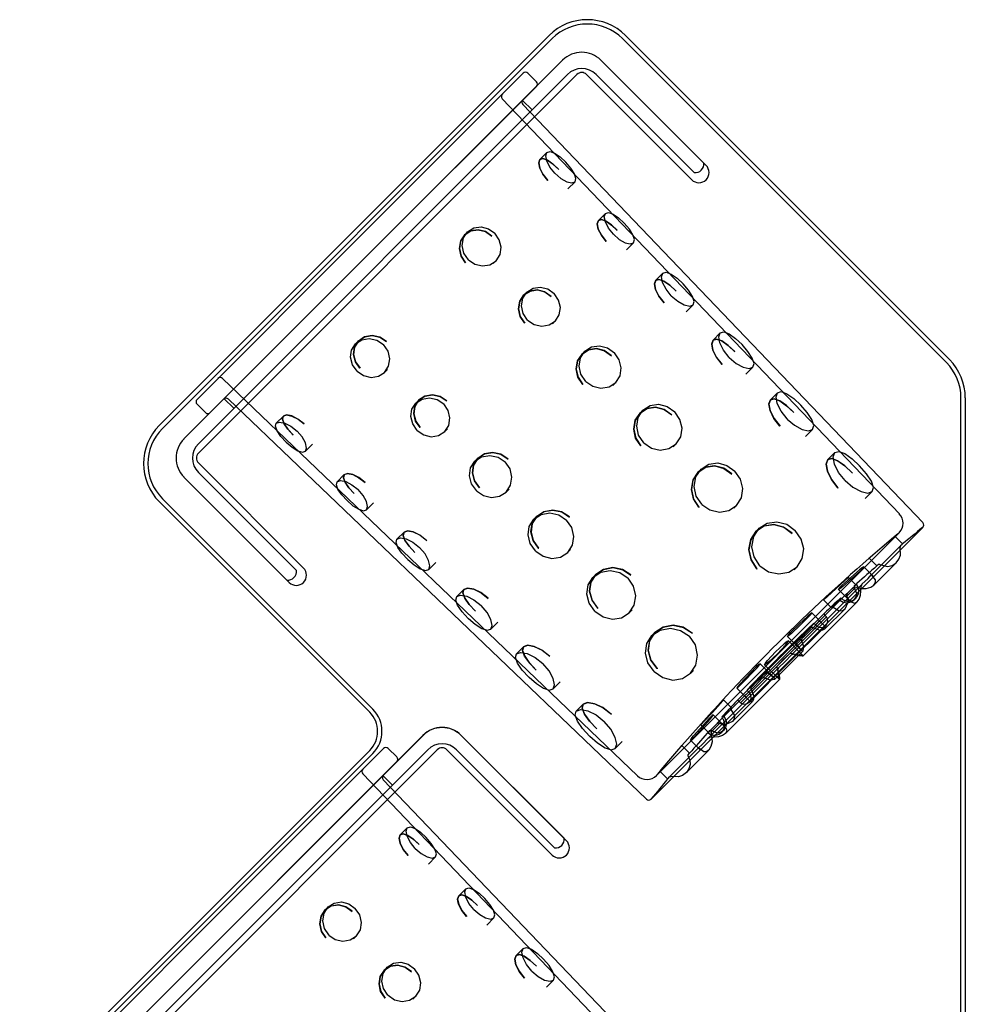
# Model space of a CAD drawing. Extents: x -10.2 to 0, y 0 to 21.1.
# Drawn here: x -8.7 to 0, y 12 to 21.1 of the extents above; entities that cross this region are included whole.
import ezdxf

# ---------------------------------------------------------------- set-up
doc = ezdxf.new("R2010")
doc.units = 0
doc.header["$LTSCALE"] = 10
doc.header["$MEASUREMENT"] = 0
doc.layers.add('250', color=2, linetype='CONTINUOUS')

msp = doc.modelspace()

# ---------------------------------------------------------------- linework, layer by layer
at = {"layer": '250'}
for p, q in [((-7.4502, 17.362), (-3.8482, 20.964)), ((-3.8197, 20.9357), (-7.4217, 17.3337)), ((-0.1747, 17.9408), (-3.1694, 20.9354)), ((-3.1411, 20.964), (-0.1464, 17.9693)), ((-7.2225, 17.2361), (-3.7223, 20.7363)), ((-3.3688, 20.7363), (-2.4177, 19.7852)), ((-3.6781, 20.6037), (-7.0899, 17.1919)), ((-7.0899, 17.1035), (-3.5898, 20.6037)), ((-4.0876, 20.6157), (-5.5948, 19.1085)), ((-3.9652, 20.5372), (-4.0437, 20.6157)), ((-3.5014, 20.6037), (-2.5291, 19.6314)), ((-2.5061, 19.6968), (-3.413, 20.6037)), ((-3.9652, 20.4934), (-5.4724, 18.9862)), ((-0.6099, 16.544), (-4.2799, 20.3805)), ((-4.0052, 20.2766), (-4.0936, 20.365)), ((-0.3932, 16.4621), (-4.0896, 20.3261)), ((-3.8676, 19.8832), (-3.9329, 19.8179)), ((-2.3965, 19.764), (-2.4177, 19.7852)), ((-3.7945, 19.6912), (-3.7942, 19.6909)), ((-3.8598, 19.6252), (-3.8595, 19.6249)), ((-3.6078, 19.6126), (-3.6732, 19.5473)), ((-3.3266, 19.3197), (-3.392, 19.2543)), ((-4.6004, 19.1504), (-4.6274, 19.1234)), ((-3.2536, 19.1275), (-3.2533, 19.1272)), ((-5.5948, 19.1085), (-7.102, 17.6013)), ((-3.319, 19.0615), (-3.3187, 19.0612)), ((-3.0669, 19.0491), (-3.1322, 18.9837)), ((-5.4724, 18.9862), (-6.9796, 17.479)), ((-4.6208, 18.8642), (-4.6205, 18.8639)), ((-4.5939, 18.8917), (-4.5936, 18.8914)), ((-4.3375, 18.883), (-4.3645, 18.8559)), ((-2.7964, 18.7673), (-2.8618, 18.7019)), ((-4.0528, 18.5935), (-4.0799, 18.5664)), ((-2.7834, 18.4925), (-2.783, 18.4922)), ((-2.718, 18.5587), (-2.7176, 18.5583)), ((-2.5152, 18.4743), (-2.5806, 18.409)), ((-4.0733, 18.3073), (-4.073, 18.3069)), ((-4.0464, 18.3348), (-4.0461, 18.3345)), ((-3.7899, 18.3261), (-3.817, 18.299)), ((-2.2666, 18.2153), (-2.3319, 18.1499)), ((-5.6367, 18.1141), (-5.6096, 18.1412)), ((-3.5161, 18.0476), (-3.5432, 18.0205)), ((-2.1826, 17.9895), (-2.1822, 17.9891)), ((-5.623, 17.8626), (-5.6227, 17.8623)), ((-5.5955, 17.8895), (-5.5952, 17.8892)), ((-5.3693, 17.8512), (-5.3422, 17.8782)), ((-2.248, 17.9232), (-2.2476, 17.9228)), ((-1.9632, 17.8992), (-2.0286, 17.8338)), ((-3.0302, 14.1237), (-6.8667, 17.7937)), ((-3.5094, 17.7672), (-3.509, 17.7669)), ((-3.2315, 17.7581), (-3.2585, 17.731)), ((-3.5363, 17.7396), (-3.5359, 17.7393)), ((-1.7364, 17.6629), (-1.8017, 17.5975)), ((-6.7629, 17.5189), (-6.8513, 17.6073)), ((-2.9483, 13.9069), (-6.8124, 17.6033)), ((-5.0798, 17.5665), (-5.0527, 17.5936)), ((-0.0402, 0.6323), (-0.0402, 17.6156)), ((0, 17.6158), (0, 0.6325)), ((-7.0235, 17.479), (-7.102, 17.5575)), ((-2.9798, 17.5021), (-3.0068, 17.475)), ((-6.3695, 17.3813), (-6.3042, 17.4466)), ((-1.6472, 17.4204), (-1.6468, 17.4199)), ((-5.066, 17.3151), (-5.0657, 17.3148)), ((-5.0385, 17.342), (-5.0382, 17.3417)), ((-4.8123, 17.3036), (-4.7853, 17.3307)), ((-1.7126, 17.354), (-1.7122, 17.3535)), ((-1.4116, 17.3244), (-1.4769, 17.2591)), ((-6.2789, 17.2067), (-6.2786, 17.2064)), ((-6.2129, 17.2721), (-6.2126, 17.2718)), ((-2.9728, 17.1993), (-2.9724, 17.1989)), ((-6.0989, 17.1216), (-6.0336, 17.1869)), ((-2.9996, 17.1716), (-2.9992, 17.1712)), ((-2.6727, 17.1897), (-2.6997, 17.1627)), ((-1.2062, 17.1105), (-1.2715, 17.0451)), ((-4.5339, 17.0298), (-4.5068, 17.0569)), ((-6.1177, 16.0428), (-7.0899, 17.0151)), ((-7.0899, 16.9267), (-6.1831, 16.0199)), ((-2.4431, 16.9562), (-2.4701, 16.9291)), ((-6.2715, 15.9315), (-7.2225, 16.8825)), ((-5.8059, 16.8404), (-5.7406, 16.9057)), ((-1.1119, 16.8512), (-1.1114, 16.8506)), ((-4.5188, 16.7579), (-4.5184, 16.7575)), ((-4.4912, 16.7847), (-4.4908, 16.7844)), ((-4.2444, 16.7452), (-4.2173, 16.7722)), ((-1.1774, 16.7846), (-1.1768, 16.784)), ((-0.8599, 16.7497), (-0.9252, 16.6843)), ((-5.5057, 14.7103), (-7.4502, 16.6548)), ((-7.4219, 16.6834), (-5.4774, 14.7388)), ((-5.7153, 16.6658), (-5.715, 16.6655)), ((-5.6493, 16.7312), (-5.649, 16.7309)), ((-5.5353, 16.5806), (-5.47, 16.646)), ((-2.4627, 16.6039), (-2.4622, 16.6034)), ((-2.4359, 16.6317), (-2.4354, 16.6312)), ((-2.1143, 16.6217), (-2.1413, 16.5947)), ((-3.9884, 16.4935), (-3.9613, 16.5206)), ((-2.905, 13.9074), (-0.3937, 16.4187)), ((-1.9064, 16.4103), (-1.9334, 16.3832)), ((-5.2536, 16.3102), (-5.1882, 16.3755)), ((-2.8554, 14.1256), (-0.6119, 16.3692)), ((-0.6504, 16.3363), (-0.5794, 16.2654)), ((-3.9717, 16.2004), (-3.9713, 16.2)), ((-3.944, 16.2272), (-3.9436, 16.2268)), ((-3.676, 16.1864), (-3.6489, 16.2135)), ((-0.6001, 16.2477), (-0.8686, 15.9791)), ((-0.5994, 16.2483), (-0.603, 16.2365)), ((-5.1548, 16.1218), (-5.1545, 16.1215)), ((-5.0887, 16.1872), (-5.0883, 16.1869)), ((-0.8886, 16.1333), (-0.8177, 16.0624)), ((-4.9606, 16.029), (-4.8952, 16.0943)), ((-1.9258, 16.0361), (-1.9253, 16.0356)), ((-1.8991, 16.064), (-1.8985, 16.0635)), ((-1.5558, 16.0537), (-1.5829, 16.0267)), ((-0.9388, 16.0531), (-0.852, 15.9663)), ((-0.8432, 15.8868), (-0.6366, 16.0934)), ((-0.8014, 16.0762), (-0.8177, 16.0624)), ((-0.7905, 16.0767), (-0.8015, 16.0762)), ((-6.2715, 15.9315), (-6.2502, 15.9103)), ((-3.4425, 15.9568), (-3.4154, 15.9839)), ((-1.0814, 15.959), (-1.0106, 15.8882)), ((-0.8975, 15.9472), (-0.9554, 15.8924)), ((-0.8975, 15.9472), (-0.8689, 15.9789)), ((-0.8688, 15.9789), (-0.8629, 15.9765)), ((-4.7015, 15.7803), (-4.6362, 15.8456)), ((-0.9566, 15.8912), (-1.6048, 15.2429)), ((-1.1718, 15.8449), (-1.0694, 15.7425)), ((-1.0201, 15.8576), (-1.0712, 15.8089)), ((-1.0027, 15.8995), (-1.027, 15.8752)), ((-1.0267, 15.8755), (-1.0261, 15.8641)), ((-1.0046, 15.8627), (-1.0201, 15.8576)), ((-0.9554, 15.8924), (-0.9639, 15.8755)), ((-1.0939, 15.8083), (-1.351, 15.5513)), ((-1.3123, 15.7486), (-1.2415, 15.6779)), ((-1.1732, 15.7438), (-1.2092, 15.7102)), ((-1.1588, 15.7448), (-1.1732, 15.7438)), ((-1.0986, 15.779), (-1.0712, 15.8089)), ((-1.0956, 15.7716), (-1.0986, 15.779)), ((-1.0934, 15.8088), (-1.0972, 15.793)), ((-1.027, 15.75), (-1.0128, 15.7642)), ((-1.027, 15.75), (-1.027, 15.7499)), ((-3.3966, 15.6701), (-3.3961, 15.6696)), ((-3.108, 15.628), (-3.081, 15.655)), ((-1.4979, 15.2321), (-0.9991, 15.7309)), ((-1.2971, 15.4799), (-1.1111, 15.6659)), ((-1.2223, 15.6813), (-1.2323, 15.6847)), ((-4.5943, 15.5778), (-4.5939, 15.5774)), ((-4.528, 15.6432), (-4.5276, 15.6428)), ((-3.4244, 15.6432), (-3.4239, 15.6428)), ((-1.3023, 15.6257), (-2.1119, 14.816)), ((-1.2839, 15.5931), (-1.6816, 15.1953)), ((-1.4193, 15.6272), (-1.3071, 15.515)), ((-1.2839, 15.5931), (-1.3023, 15.6115)), ((-4.3855, 15.4769), (-4.3201, 15.5423)), ((-1.2887, 15.5095), (-1.6422, 15.1559)), ((-1.4236, 15.4934), (-1.4661, 15.4533)), ((-1.4094, 15.4942), (-1.4236, 15.4934)), ((-1.3722, 15.5047), (-1.3937, 15.5261)), ((-1.3511, 15.5511), (-1.3429, 15.5473)), ((-1.2971, 15.4799), (-1.2971, 15.4799)), ((-2.8966, 15.4201), (-2.8695, 15.4472)), ((-1.5125, 15.3897), (-1.876, 15.0262)), ((-1.6441, 15.4108), (-1.514, 15.2807)), ((-1.512, 15.3902), (-1.5145, 15.3757)), ((-4.1491, 15.2501), (-4.0838, 15.3155)), ((-1.635, 15.3693), (-1.4979, 15.2323)), ((-1.5626, 15.341), (-1.5664, 15.3506)), ((-1.7632, 15.0138), (-1.5001, 15.2769)), ((-1.7375, 15.1402), (-1.6832, 15.1969)), ((-1.6264, 15.2512), (-1.6832, 15.1969)), ((-1.6655, 15.1792), (-1.6058, 15.2419)), ((-1.6124, 15.2549), (-1.6264, 15.2513)), ((-1.6058, 15.2419), (-1.5914, 15.248)), ((-2.8491, 15.1129), (-2.8485, 15.1124)), ((-1.7292, 15.1186), (-2.3775, 14.4703)), ((-1.6816, 15.1953), (-2.0794, 14.7976)), ((-1.6422, 15.1559), (-1.9958, 14.8024)), ((-1.8971, 15.1579), (-1.767, 15.0278)), ((-1.8556, 15.1487), (-1.7186, 15.0117)), ((-1.7412, 15.1261), (-1.7375, 15.1401)), ((-1.7282, 15.1195), (-1.7343, 15.1052)), ((-1.6655, 15.1792), (-1.7282, 15.1196)), ((-4.0336, 15.034), (-4.0331, 15.0336)), ((-2.877, 15.0862), (-2.8764, 15.0856)), ((-2.54, 15.0695), (-2.513, 15.0966)), ((-1.862, 15.0282), (-1.8765, 15.0257)), ((-1.8616, 15.0578), (-1.8369, 15.0801)), ((-1.8369, 15.0801), (-1.8273, 15.0763)), ((-3.8107, 14.9253), (-3.7454, 14.9906)), ((-2.2172, 14.5128), (-1.7184, 15.0116)), ((-2.1134, 14.933), (-2.0013, 14.8209)), ((-1.9805, 14.9231), (-1.9797, 14.9373)), ((-2.0375, 14.8647), (-2.2946, 14.6077)), ((-2.0374, 14.8648), (-2.0336, 14.8566)), ((-1.991, 14.886), (-2.0124, 14.9074)), ((-3.5968, 14.7199), (-3.5314, 14.7853)), ((-2.2349, 14.826), (-2.1642, 14.7552)), ((-2.1642, 14.7552), (-2.171, 14.7461)), ((-2.1676, 14.736), (-2.171, 14.7461)), ((-2.1522, 14.6248), (-1.9662, 14.8108)), ((-2.0794, 14.7976), (-2.0978, 14.816)), ((-1.9661, 14.8108), (-1.9662, 14.8108)), ((-2.3312, 14.6855), (-2.2288, 14.5831)), ((-2.2311, 14.6725), (-2.2301, 14.6869)), ((-2.1965, 14.7229), (-2.2301, 14.6869)), ((-2.4453, 14.5951), (-2.3744, 14.5243)), ((-2.3439, 14.5338), (-2.2952, 14.5849)), ((-2.2653, 14.6123), (-2.2952, 14.5849)), ((-2.2951, 14.6071), (-2.2793, 14.6109)), ((-2.2579, 14.6093), (-2.2653, 14.6124)), ((-5.0135, 14.4954), (-8.5137, 10.9952)), ((-8.513, 10.9959), (-5.0128, 14.4961)), ((-3.6877, 13.5231), (-4.66, 14.4954)), ((-4.6593, 14.4961), (-3.7082, 13.545)), ((-3.4728, 14.4904), (-3.4722, 14.4898)), ((-2.4335, 14.4112), (-2.3786, 14.4691)), ((-2.3615, 14.5408), (-2.3858, 14.5164)), ((-2.3787, 14.4691), (-2.3618, 14.4776)), ((-2.3618, 14.5405), (-2.3504, 14.5398)), ((-2.349, 14.5183), (-2.3439, 14.5338)), ((-2.2504, 14.5265), (-2.2363, 14.5407)), ((-2.2362, 14.5408), (-2.2363, 14.5407)), ((-3.236, 14.3736), (-3.1706, 14.4389)), ((-2.4654, 14.3824), (-2.734, 14.1138)), ((-2.6196, 14.4023), (-2.5487, 14.3314)), ((-2.5394, 14.4525), (-2.4526, 14.3657)), ((-2.4652, 14.3826), (-2.4628, 14.3766)), ((-2.4335, 14.4112), (-2.4651, 14.3826)), ((-8.7414, 11.121), (-5.5057, 14.3567)), ((-5.4771, 14.3285), (-8.7129, 11.0927)), ((-8.3811, 10.8626), (-4.881, 14.3628)), ((-4.9686, 14.3635), (-8.3804, 10.9517)), ((-5.378, 14.3755), (-6.8852, 12.8683)), ((-5.2557, 14.297), (-5.3342, 14.3755)), ((-4.7926, 14.3628), (-3.8203, 13.3905)), ((-3.7966, 13.4566), (-4.7035, 14.3635)), ((-2.5797, 14.1503), (-2.3731, 14.357)), ((-2.563, 14.3042), (-2.5625, 14.3152)), ((-2.5625, 14.3152), (-2.5487, 14.3314)), ((-5.2557, 14.2532), (-6.7629, 12.746)), ((-1.9004, 10.3038), (-5.5704, 14.1403)), ((-5.2957, 14.0365), (-5.3841, 14.1248)), ((-2.8226, 14.1641), (-2.7516, 14.0931)), ((-2.7346, 14.1131), (-2.7227, 14.1167)), ((-1.6837, 10.2219), (-5.3801, 14.0859)), ((-5.158, 13.643), (-5.2234, 13.5777)), ((-5.1503, 13.385), (-5.15, 13.3847)), ((-5.0849, 13.451), (-5.0847, 13.4507)), ((-4.8983, 13.3724), (-4.9637, 13.3071)), ((-4.6171, 13.0795), (-4.6825, 13.0141)), ((-6.8852, 12.8683), (-8.3924, 11.3611)), ((-5.8908, 12.9102), (-5.9179, 12.8832)), ((-4.5441, 12.8873), (-4.5438, 12.887)), ((-6.7629, 12.746), (-8.2701, 11.2388)), ((-4.6094, 12.8213), (-4.6091, 12.821)), ((-4.3574, 12.8089), (-4.4227, 12.7435)), ((-5.8844, 12.6515), (-5.8841, 12.6512)), ((-5.9113, 12.624), (-5.911, 12.6237)), ((-5.6279, 12.6428), (-5.655, 12.6157)), ((-4.0869, 12.5271), (-4.1523, 12.4617)), ((-5.3433, 12.3533), (-5.3703, 12.3262)), ((-4.0084, 12.3185), (-4.0081, 12.3181)), ((-4.0738, 12.2523), (-4.0735, 12.252)), ((-3.8057, 12.2341), (-3.8711, 12.1688)), ((-5.3637, 12.0671), (-5.3634, 12.0667)), ((-5.3368, 12.0946), (-5.3365, 12.0943)), ((-5.0804, 12.0859), (-5.1074, 12.0588))]:
    msp.add_line(p, q, dxfattribs=at)
at = {"layer": '250', "extrusion": (0, 0, -1), "flags": 128}
for points in [[(3.7945, 19.6912), (3.8394, 19.7477), (3.8684, 19.8047), (3.878, 19.8526), (3.8676, 19.8832), (3.8391, 19.8915), (3.7966, 19.8765), (3.7457, 19.8415), (3.693, 19.7926)], [(3.8601, 19.6255), (3.9051, 19.6821), (3.9339, 19.7392), (3.9434, 19.7872), (3.9329, 19.8179), (3.9045, 19.8261), (3.8622, 19.8109), (3.8113, 19.7758), (3.7587, 19.727)], [(3.2536, 19.1275), (3.2985, 19.1841), (3.3275, 19.2411), (3.3371, 19.289), (3.3266, 19.3197), (3.2982, 19.3279), (3.2557, 19.3129), (3.2048, 19.2778), (3.1521, 19.229)], [(3.3193, 19.0619), (3.3642, 19.1185), (3.393, 19.1756), (3.4024, 19.2236), (3.392, 19.2543), (3.3636, 19.2625), (3.3212, 19.2473), (3.2704, 19.2122), (3.2178, 19.1633)], [(4.6211, 18.8645), (4.6617, 18.9254), (4.6769, 18.9962), (4.6647, 19.0659), (4.6274, 19.1234), (4.5709, 19.1597), (4.5036, 19.1695), (4.4354, 19.1518), (4.3761, 19.1095)], [(4.5939, 18.8917), (4.6345, 18.9526), (4.6497, 19.0234), (4.6376, 19.093), (4.6004, 19.1504), (4.5438, 19.1868), (4.4765, 19.1966), (4.4082, 19.1789), (4.3489, 19.1367)], [(2.718, 18.5587), (2.7666, 18.62), (2.7977, 18.6819), (2.8078, 18.734), (2.7964, 18.7673), (2.7657, 18.7761), (2.72, 18.7596), (2.6651, 18.7215), (2.6081, 18.6685)], [(2.7837, 18.4929), (2.8322, 18.5543), (2.8632, 18.6164), (2.8732, 18.6686), (2.8618, 18.7019), (2.8311, 18.7107), (2.7855, 18.6941), (2.7308, 18.6558), (2.6739, 18.6028)], [(4.0736, 18.3076), (4.1142, 18.3685), (4.1293, 18.4393), (4.1171, 18.5089), (4.0799, 18.5664), (4.0233, 18.6027), (3.9561, 18.6125), (3.8879, 18.5948), (3.8286, 18.5525)], [(4.0464, 18.3348), (4.087, 18.3957), (4.1022, 18.4664), (4.0901, 18.536), (4.0528, 18.5935), (3.9963, 18.6298), (3.9289, 18.6397), (3.8607, 18.622), (3.8014, 18.5797)], [(2.1826, 17.9895), (2.2349, 18.0558), (2.2683, 18.1228), (2.2789, 18.1793), (2.2666, 18.2153), (2.2336, 18.2247), (2.1844, 18.2066), (2.1255, 18.1653), (2.0641, 18.108)], [(5.623, 17.8626), (5.6652, 17.9219), (5.6829, 17.9902), (5.6731, 18.0575), (5.6367, 18.1141), (5.5792, 18.1513), (5.5097, 18.1634), (5.4389, 18.1482), (5.378, 18.1076)], [(5.5958, 17.8898), (5.638, 17.9491), (5.6558, 18.0173), (5.646, 18.0846), (5.6096, 18.1412), (5.5522, 18.1784), (5.4825, 18.1906), (5.4117, 18.1754), (5.3508, 18.1348)], [(2.2484, 17.9237), (2.3007, 17.99), (2.3339, 18.0572), (2.3444, 18.1139), (2.3319, 18.1499), (2.299, 18.1592), (2.25, 18.1411), (2.1912, 18.0995), (2.1299, 18.0422)], [(3.5366, 17.74), (3.5805, 17.806), (3.5968, 17.8828), (3.5836, 17.9583), (3.5432, 18.0205), (3.482, 18.0598), (3.4093, 18.0703), (3.3355, 18.051), (3.2714, 18.0052)], [(3.5094, 17.7672), (3.5533, 17.8332), (3.5697, 17.9099), (3.5565, 17.9853), (3.5161, 18.0476), (3.4549, 18.0869), (3.3821, 18.0975), (3.3083, 18.0782), (3.2441, 18.0325)], [(1.6472, 17.4204), (1.7031, 17.4915), (1.7386, 17.5635), (1.7497, 17.6242), (1.7364, 17.6629), (1.7011, 17.6728), (1.6488, 17.6533), (1.5859, 17.6087), (1.5203, 17.5473)], [(5.066, 17.3151), (5.1083, 17.3744), (5.126, 17.4426), (5.1161, 17.51), (5.0798, 17.5665), (5.0223, 17.6038), (4.9527, 17.6159), (4.8819, 17.6007), (4.821, 17.5601)], [(5.0388, 17.3423), (5.0811, 17.4016), (5.0988, 17.4698), (5.089, 17.5371), (5.0527, 17.5936), (4.9952, 17.6309), (4.9256, 17.643), (4.8548, 17.6279), (4.7938, 17.5873)], [(1.7131, 17.3545), (1.769, 17.4257), (1.8042, 17.4979), (1.8152, 17.5588), (1.8017, 17.5975), (1.7665, 17.6074), (1.7144, 17.5877), (1.6517, 17.5429), (1.5862, 17.4814)], [(3.0001, 17.1721), (3.0474, 17.2433), (3.0649, 17.3262), (3.0505, 17.4078), (3.0068, 17.475), (2.9409, 17.5174), (2.8625, 17.5286), (2.7831, 17.5077), (2.7139, 17.4582)], [(2.9728, 17.1993), (3.0202, 17.2706), (3.0377, 17.3534), (3.0234, 17.4349), (2.9798, 17.5021), (2.9138, 17.5444), (2.8353, 17.5557), (2.7558, 17.5349), (2.6867, 17.4855)], [(6.2789, 17.2067), (6.3277, 17.2594), (6.3627, 17.3104), (6.3777, 17.3528), (6.3695, 17.3813), (6.3389, 17.3917), (6.291, 17.3821), (6.234, 17.3532), (6.1774, 17.3082)], [(6.2132, 17.2724), (6.2621, 17.325), (6.2972, 17.3759), (6.3123, 17.4182), (6.3042, 17.4466), (6.2735, 17.4571), (6.2255, 17.4476), (6.1684, 17.4188), (6.1118, 17.3739)], [(4.4915, 16.7851), (4.5373, 16.8493), (4.5566, 16.923), (4.5461, 16.9957), (4.5068, 17.0569), (4.4445, 17.0973), (4.369, 17.1106), (4.2923, 17.0943), (4.2263, 17.0503)], [(1.1119, 16.8512), (1.1714, 16.9271), (1.2089, 17.0042), (1.2205, 17.0692), (1.2062, 17.1105), (1.1687, 17.121), (1.1132, 17.0999), (1.0464, 17.0521), (0.9766, 16.9865)], [(4.5188, 16.7579), (4.5645, 16.822), (4.5838, 16.8958), (4.5732, 16.9686), (4.5339, 17.0298), (4.4716, 17.0702), (4.3962, 17.0834), (4.3195, 17.0671), (4.2535, 17.0231)], [(1.1779, 16.7852), (1.2373, 16.8612), (1.2746, 16.9385), (1.286, 17.0037), (1.2715, 17.0451), (1.2341, 17.0556), (1.1789, 17.0342), (1.1124, 16.9862), (1.0426, 16.9205)], [(2.4632, 16.6044), (2.5139, 16.6808), (2.5324, 16.7696), (2.5169, 16.8571), (2.4701, 16.9291), (2.3995, 16.9744), (2.3158, 16.9863), (2.2308, 16.9638), (2.1568, 16.9108)], [(2.4359, 16.6317), (2.4866, 16.708), (2.5053, 16.7968), (2.4898, 16.8842), (2.4431, 16.9562), (2.3724, 17.0015), (2.2886, 17.0135), (2.2036, 16.9911), (2.1295, 16.9381)], [(5.7153, 16.6658), (5.7641, 16.7185), (5.7991, 16.7695), (5.8142, 16.8119), (5.8059, 16.8404), (5.7753, 16.8508), (5.7274, 16.8412), (5.6704, 16.8123), (5.6138, 16.7673)], [(5.6496, 16.7315), (5.6985, 16.7842), (5.7336, 16.835), (5.7488, 16.8773), (5.7406, 16.9057), (5.7099, 16.9162), (5.6619, 16.9067), (5.6048, 16.8779), (5.5481, 16.833)], [(3.9445, 16.2276), (3.9939, 16.2968), (4.0149, 16.3762), (4.0036, 16.4546), (3.9613, 16.5206), (3.894, 16.5642), (3.8125, 16.5786), (3.7296, 16.5611), (3.6583, 16.5138)], [(3.9717, 16.2004), (4.0212, 16.2696), (4.042, 16.3491), (4.0307, 16.4275), (3.9884, 16.4935), (3.9211, 16.5371), (3.8397, 16.5514), (3.7568, 16.5339), (3.6856, 16.4865)], [(1.8991, 16.064), (1.9531, 16.1455), (1.9728, 16.2402), (1.9562, 16.3335), (1.9064, 16.4103), (1.8311, 16.4586), (1.7418, 16.4712), (1.6513, 16.4472), (1.5724, 16.3907)], [(5.0891, 16.1876), (5.1421, 16.2445), (5.1803, 16.2992), (5.197, 16.3449), (5.1882, 16.3755), (5.1549, 16.3869), (5.1027, 16.3769), (5.0406, 16.346), (4.9792, 16.2974)], [(1.9264, 16.0367), (1.9804, 16.1182), (2, 16.213), (1.9834, 16.3064), (1.9334, 16.3832), (1.8582, 16.4315), (1.769, 16.444), (1.6786, 16.4199), (1.5998, 16.3633)], [(5.1548, 16.1218), (5.2078, 16.1788), (5.2459, 16.2337), (5.2624, 16.2795), (5.2536, 16.3102), (5.2203, 16.3215), (5.1682, 16.3114), (5.1063, 16.2803), (5.0449, 16.2317)], [(3.4244, 15.6432), (3.4773, 15.7173), (3.4998, 15.8023), (3.4878, 15.8862), (3.4425, 15.9568), (3.3704, 16.0035), (3.2831, 16.019), (3.1943, 16.0003), (3.118, 15.9496)], [(3.3971, 15.6705), (3.4501, 15.7446), (3.4726, 15.8295), (3.4607, 15.9133), (3.4154, 15.9839), (3.3433, 16.0306), (3.2559, 16.0462), (3.1671, 16.0276), (3.0907, 15.9769)], [(0.9685, 16.0182), (1.1333, 15.871), (1.1605, 15.8505), (1.1718, 15.8449), (1.1653, 15.8552), (1.1421, 15.8798)], [(1.1137, 15.9267), (1.277, 15.778), (1.3027, 15.7559), (1.3123, 15.7486), (1.3043, 15.7575), (1.28, 15.781)], [(1.28, 15.781), (1.1168, 15.9297), (1.091, 15.9518), (1.0814, 15.959), (1.0894, 15.9502), (1.1137, 15.9267)], [(2.877, 15.0862), (2.9335, 15.1651), (2.9575, 15.2556), (2.9449, 15.3448), (2.8966, 15.4201), (2.8197, 15.47), (2.7265, 15.4866), (2.6318, 15.4668), (2.5503, 15.4128)], [(2.8496, 15.1135), (2.9062, 15.1924), (2.9303, 15.2828), (2.9178, 15.3719), (2.8695, 15.4472), (2.7926, 15.4971), (2.6993, 15.5138), (2.6045, 15.4941), (2.523, 15.4401)], [(1.5266, 15.5138), (1.6076, 15.4389), (1.6336, 15.4171), (1.6441, 15.4108), (1.6376, 15.421), (1.6149, 15.4461), (1.5368, 15.5241)], [(3.9677, 15.0999), (4.0292, 15.1655), (4.0739, 15.2281), (4.0937, 15.2803), (4.0838, 15.3155), (4.0451, 15.3289), (3.9842, 15.3179), (3.912, 15.2827), (3.8408, 15.2269)], [(4.0336, 15.034), (4.095, 15.0996), (4.1396, 15.1625), (4.1591, 15.2148), (4.1491, 15.2501), (4.1105, 15.2635), (4.0498, 15.2523), (3.9778, 15.2169), (3.9067, 15.1609)], [(1.7365, 15.2502), (1.8171, 15.1748), (1.8439, 15.1537), (1.8556, 15.1487), (1.8506, 15.1604), (1.8295, 15.1872), (1.7541, 15.2678)], [(1.7412, 15.1261), (1.7214, 15.0543), (1.7184, 15.0251), (1.7183, 15.0118)], [(1.8765, 15.0257), (1.9436, 14.9547), (2.0073, 14.8915)], [(1.7632, 15.0138), (1.8018, 15.0078), (1.862, 15.0282)], [(1.8273, 15.0763), (1.7774, 15.0366), (1.7633, 15.0234), (1.7631, 15.0138)], [(1.7183, 15.0118), (1.72, 15.0178), (1.7228, 15.0388), (1.7343, 15.1052)], [(1.9661, 14.8108), (1.9793, 14.8064), (1.9947, 14.8148), (2.0336, 14.8566)], [(1.9805, 14.9231), (1.9549, 14.859), (1.957, 14.8297), (1.9661, 14.8108)], [(3.4068, 14.5564), (3.4725, 14.6261), (3.5205, 14.6926), (3.5418, 14.7479), (3.5314, 14.7853), (3.49, 14.7997), (3.4248, 14.7883), (3.3475, 14.7511), (3.2715, 14.6917)], [(3.4728, 14.4904), (3.5384, 14.5602), (3.5862, 14.6269), (3.6073, 14.6824), (3.5968, 14.7199), (3.5555, 14.7343), (3.4905, 14.7226), (3.4134, 14.6851), (3.3375, 14.6256)], [(2.5045, 14.4822), (2.5291, 14.459), (2.5394, 14.4525), (2.5338, 14.4638), (2.5133, 14.491), (2.3661, 14.6558)], [(2.2311, 14.6725), (2.2132, 14.6413), (2.2084, 14.6055), (2.2165, 14.5702), (2.2362, 14.5408)], [(2.1676, 14.736), (2.1349, 14.6791), (2.1363, 14.6504), (2.1521, 14.6248)], [(2.2951, 14.6071), (2.3515, 14.5468), (2.3683, 14.5296), (2.3744, 14.5243)], [(2.1522, 14.6248), (2.2123, 14.5973), (2.2472, 14.5981), (2.2793, 14.6109)], [(2.2579, 14.6093), (2.2104, 14.56), (2.2049, 14.5363), (2.2159, 14.5142)], [(2.349, 14.5183), (2.3403, 14.4354), (2.3511, 14.3924), (2.3716, 14.3584)], [(2.2159, 14.5142), (2.2441, 14.4949), (2.2822, 14.4821), (2.3618, 14.4776)], [(2.2362, 14.5408), (2.2627, 14.523), (2.2922, 14.5173), (2.3504, 14.5398)], [(2.8226, 14.1641), (2.8149, 14.1732), (2.7928, 14.1991), (2.7211, 14.2832), (2.6494, 14.3674), (2.6273, 14.3932), (2.6196, 14.4023)], [(2.563, 14.3042), (2.5473, 14.2667), (2.544, 14.2264), (2.5543, 14.1869), (2.5777, 14.1523)], [(2.3716, 14.3584), (2.3943, 14.3434), (2.4184, 14.3432), (2.4628, 14.3766)], [(2.7516, 14.0931), (2.7474, 14.0981), (2.7346, 14.1132)], [(2.5777, 14.1523), (2.6132, 14.1258), (2.6521, 14.1122), (2.7227, 14.1167)], [(5.0849, 13.451), (5.1299, 13.5075), (5.1589, 13.5645), (5.1684, 13.6124), (5.158, 13.643), (5.1296, 13.6513), (5.0871, 13.6363), (5.0362, 13.6013), (4.9835, 13.5524)], [(5.1506, 13.3853), (5.1955, 13.4419), (5.2244, 13.499), (5.2338, 13.547), (5.2234, 13.5777), (5.195, 13.5859), (5.1526, 13.5708), (5.1018, 13.5356), (5.0491, 13.4868)], [(5.9116, 12.6243), (5.9522, 12.6852), (5.9673, 12.756), (5.9552, 12.8257), (5.9179, 12.8832), (5.8614, 12.9195), (5.7941, 12.9293), (5.7259, 12.9116), (5.6666, 12.8693)], [(5.8844, 12.6515), (5.925, 12.7124), (5.9402, 12.7832), (5.9281, 12.8528), (5.8908, 12.9102), (5.8343, 12.9466), (5.7669, 12.9564), (5.6987, 12.9387), (5.6394, 12.8965)], [(4.0742, 12.2527), (4.1227, 12.3141), (4.1537, 12.3762), (4.1637, 12.4284), (4.1523, 12.4617), (4.1216, 12.4705), (4.076, 12.4539), (4.0212, 12.4156), (3.9643, 12.3626)], [(4.0084, 12.3185), (4.057, 12.3798), (4.0881, 12.4417), (4.0983, 12.4938), (4.0869, 12.5271), (4.0562, 12.5359), (4.0105, 12.5194), (3.9555, 12.4813), (3.8986, 12.4283)], [(5.3368, 12.0946), (5.3775, 12.1555), (5.3926, 12.2262), (5.3805, 12.2958), (5.3433, 12.3533), (5.2867, 12.3896), (5.2194, 12.3995), (5.1511, 12.3818), (5.0918, 12.3396)], [(5.364, 12.0674), (5.4046, 12.1283), (5.4198, 12.1991), (5.4076, 12.2687), (5.3703, 12.3262), (5.3138, 12.3625), (5.2465, 12.3723), (5.1783, 12.3546), (5.1191, 12.3123)]]:
    msp.add_lwpolyline(points, dxfattribs=at)
at = {"layer": '250', "flags": 128}
for points in [[(-3.7597, 19.728), (-3.8123, 19.7766), (-3.8629, 19.8114), (-3.9051, 19.8261), (-3.9332, 19.8176), (-3.9434, 19.7867), (-3.9337, 19.7387), (-3.9048, 19.6816), (-3.8598, 19.6252)], [(-3.7942, 19.6909), (-3.7397, 19.6439), (-3.6845, 19.6133), (-3.6379, 19.6026), (-3.6078, 19.6127), (-3.5992, 19.6415), (-3.613, 19.6852), (-3.6463, 19.7379), (-3.693, 19.7926)], [(-3.2188, 19.1644), (-3.2714, 19.213), (-3.322, 19.2478), (-3.3641, 19.2625), (-3.3922, 19.2541), (-3.4025, 19.2232), (-3.3928, 19.1751), (-3.3639, 19.118), (-3.319, 19.0615)], [(-3.2533, 19.1272), (-3.1989, 19.0803), (-3.1436, 19.0497), (-3.097, 19.039), (-3.0668, 19.0491), (-3.0583, 19.078), (-3.0721, 19.1216), (-3.1054, 19.1743), (-3.1521, 19.229)], [(-4.3771, 19.1105), (-4.4366, 19.1523), (-4.5047, 19.1696), (-4.5719, 19.1593), (-4.628, 19.1227), (-4.665, 19.0651), (-4.6768, 18.9956), (-4.6615, 18.9249), (-4.6208, 18.8642)], [(-4.5936, 18.8914), (-4.5336, 18.8501), (-4.4635, 18.8343), (-4.3945, 18.846), (-4.3373, 18.8831), (-4.3009, 18.9398), (-4.2906, 19.0076), (-4.3076, 19.0766), (-4.3489, 19.1367)], [(-2.675, 18.604), (-2.7319, 18.6568), (-2.7864, 18.6946), (-2.8318, 18.7108), (-2.8621, 18.7016), (-2.8732, 18.6681), (-2.863, 18.6158), (-2.8319, 18.5538), (-2.7834, 18.4925)], [(-2.7176, 18.5583), (-2.6586, 18.5076), (-2.5986, 18.4747), (-2.5478, 18.4634), (-2.5152, 18.4744), (-2.506, 18.5055), (-2.5212, 18.5525), (-2.5575, 18.6094), (-2.6081, 18.6685)], [(-3.8296, 18.5536), (-3.8891, 18.5954), (-3.9572, 18.6126), (-4.0243, 18.6024), (-4.0805, 18.5658), (-4.1174, 18.5082), (-4.1293, 18.4386), (-4.1139, 18.3679), (-4.0733, 18.3073)], [(-4.0461, 18.3345), (-3.986, 18.2931), (-3.916, 18.2773), (-3.8469, 18.2891), (-3.7898, 18.3262), (-3.7533, 18.3829), (-3.743, 18.4507), (-3.7601, 18.5197), (-3.8014, 18.5797)], [(-5.3518, 18.1358), (-5.413, 18.176), (-5.4837, 18.1906), (-5.5531, 18.178), (-5.6102, 18.1405), (-5.6462, 18.0839), (-5.6557, 18.0167), (-5.6378, 17.9486), (-5.5955, 17.8895)], [(-2.1313, 18.0436), (-2.1926, 18.1007), (-2.2511, 18.1416), (-2.2997, 18.1593), (-2.3323, 18.1496), (-2.3444, 18.1132), (-2.3336, 18.0565), (-2.3003, 17.9894), (-2.248, 17.9232)], [(-5.6227, 17.8623), (-5.5625, 17.8211), (-5.4935, 17.8043), (-5.4258, 17.8148), (-5.3692, 17.8513), (-5.3322, 17.9086), (-5.3206, 17.9776), (-5.3366, 18.0477), (-5.378, 18.1076)], [(-3.2726, 18.0065), (-3.337, 18.0517), (-3.4106, 18.0704), (-3.4831, 18.0594), (-3.5439, 18.0198), (-3.5839, 17.9573), (-3.5968, 17.882), (-3.5803, 17.8054), (-3.5363, 17.7396)], [(-3.509, 17.7669), (-3.444, 17.7222), (-3.3681, 17.7052), (-3.2932, 17.718), (-3.2313, 17.7582), (-3.1919, 17.8196), (-3.1809, 17.8929), (-3.1994, 17.9675), (-3.2441, 18.0325)], [(-2.1822, 17.9891), (-2.1184, 17.9345), (-2.0535, 17.8992), (-1.9985, 17.8873), (-1.9631, 17.8993), (-1.9533, 17.9328), (-1.97, 17.9832), (-2.0094, 18.0443), (-2.0641, 18.108)], [(-4.7949, 17.5883), (-4.856, 17.6284), (-4.9267, 17.643), (-4.9962, 17.6305), (-5.0533, 17.593), (-5.0893, 17.5363), (-5.0988, 17.4691), (-5.0808, 17.4011), (-5.0385, 17.342)], [(-1.5878, 17.4831), (-1.6533, 17.5442), (-1.7156, 17.5883), (-1.7674, 17.6075), (-1.8021, 17.5971), (-1.8152, 17.558), (-1.8039, 17.4971), (-1.7685, 17.4249), (-1.7126, 17.354)], [(-5.0657, 17.3148), (-5.0056, 17.2736), (-4.9366, 17.2567), (-4.8688, 17.2672), (-4.8122, 17.3037), (-4.7752, 17.361), (-4.7636, 17.4301), (-4.7796, 17.5001), (-4.821, 17.5601)], [(-2.7153, 17.4596), (-2.7848, 17.5085), (-2.8641, 17.5287), (-2.9422, 17.5168), (-3.0077, 17.4742), (-3.0509, 17.4067), (-3.0648, 17.3253), (-3.0471, 17.2426), (-2.9996, 17.1716)], [(-2.9724, 17.1989), (-2.9022, 17.1508), (-2.8201, 17.1325), (-2.7393, 17.1465), (-2.6725, 17.1899), (-2.63, 17.2561), (-2.6182, 17.335), (-2.6383, 17.4154), (-2.6867, 17.4855)], [(-1.6468, 17.4199), (-1.5783, 17.3616), (-1.5085, 17.3241), (-1.4494, 17.3116), (-1.4115, 17.3245), (-1.4011, 17.3603), (-1.4192, 17.4141), (-1.4616, 17.4792), (-1.5203, 17.5473)], [(-6.1128, 17.3748), (-6.1695, 17.4195), (-6.2263, 17.4479), (-6.2741, 17.4571), (-6.3044, 17.4464), (-6.3123, 17.4178), (-6.297, 17.3754), (-6.2618, 17.3246), (-6.2129, 17.2721)], [(-6.2786, 17.2064), (-6.2239, 17.1598), (-6.1712, 17.1266), (-6.1276, 17.1129), (-6.0988, 17.1216), (-6.0889, 17.1518), (-6.0997, 17.1986), (-6.1304, 17.2538), (-6.1774, 17.3082)], [(-4.2275, 17.0515), (-4.2938, 17.0949), (-4.3704, 17.1106), (-4.4457, 17.0968), (-4.5075, 17.0562), (-4.5464, 16.9948), (-4.5566, 16.9222), (-4.537, 16.8486), (-4.4912, 16.7847)], [(-4.5184, 16.7575), (-4.4533, 16.7129), (-4.3787, 16.6946), (-4.3054, 16.7058), (-4.2442, 16.7453), (-4.2041, 16.8074), (-4.1915, 16.8822), (-4.2087, 16.9582), (-4.2535, 17.0231)], [(-1.0445, 16.9224), (-1.1142, 16.9877), (-1.1803, 17.035), (-1.2351, 17.0557), (-1.272, 17.0447), (-1.286, 17.0028), (-1.2742, 16.9376), (-1.2368, 16.8603), (-1.1774, 16.7846)], [(-2.1585, 16.9124), (-2.2328, 16.9647), (-2.3176, 16.9864), (-2.4011, 16.9738), (-2.4711, 16.9281), (-2.5174, 16.8558), (-2.5324, 16.7686), (-2.5135, 16.6799), (-2.4627, 16.6039)], [(-2.4354, 16.6312), (-2.3602, 16.5797), (-2.2723, 16.5604), (-2.1856, 16.5754), (-2.114, 16.622), (-2.0686, 16.6928), (-2.0561, 16.7772), (-2.0777, 16.8631), (-2.1295, 16.9381)], [(-1.1114, 16.8506), (-1.0383, 16.7886), (-0.9636, 16.7489), (-0.9003, 16.7359), (-0.8598, 16.7498), (-0.8488, 16.7878), (-0.8684, 16.8449), (-0.9139, 16.914), (-0.9766, 16.9865)], [(-5.5492, 16.834), (-5.6059, 16.8786), (-5.6627, 16.907), (-5.7105, 16.9162), (-5.7408, 16.9054), (-5.7487, 16.8769), (-5.7334, 16.8345), (-5.6981, 16.7837), (-5.6493, 16.7312)], [(-5.715, 16.6655), (-5.6603, 16.6189), (-5.6076, 16.5857), (-5.564, 16.572), (-5.5353, 16.5807), (-5.5253, 16.6109), (-5.5361, 16.6576), (-5.5668, 16.7129), (-5.6138, 16.7673)], [(-3.6598, 16.5152), (-3.7314, 16.5619), (-3.8141, 16.5786), (-3.8954, 16.5636), (-3.9621, 16.5197), (-4.004, 16.4536), (-4.0148, 16.3753), (-3.9936, 16.2961), (-3.944, 16.2272)], [(-3.9713, 16.2), (-3.9011, 16.1518), (-3.8207, 16.1319), (-3.7418, 16.144), (-3.6758, 16.1866), (-3.6325, 16.2536), (-3.6188, 16.3344), (-3.6373, 16.4164), (-3.6856, 16.4865)], [(-4.9804, 16.2986), (-5.0419, 16.3468), (-5.1037, 16.3773), (-5.1556, 16.3869), (-5.1885, 16.3752), (-5.1969, 16.3444), (-5.1801, 16.2987), (-5.1417, 16.244), (-5.0887, 16.1872)], [(-1.6017, 16.3652), (-1.6809, 16.421), (-1.7711, 16.4442), (-1.86, 16.4308), (-1.9346, 16.3821), (-1.9839, 16.3049), (-2, 16.2118), (-1.9799, 16.1172), (-1.9258, 16.0361)], [(-1.8985, 16.0635), (-1.8182, 16.0087), (-1.7244, 15.9881), (-1.6319, 16.0043), (-1.5556, 16.054), (-1.5072, 16.1294), (-1.494, 16.2193), (-1.5172, 16.3108), (-1.5724, 16.3907)], [(-5.1545, 16.1215), (-5.0953, 16.0709), (-5.0385, 16.0348), (-4.9915, 16.0197), (-4.9605, 16.029), (-4.9497, 16.0618), (-4.9611, 16.1127), (-4.9942, 16.1727), (-5.0449, 16.2317)], [(-0.6386, 16.0915), (-0.6136, 16.1241), (-0.5992, 16.1624), (-0.603, 16.2364)], [(-0.5794, 16.2654), (-0.5844, 16.2611), (-0.5994, 16.2483)], [(-3.0924, 15.9786), (-3.1691, 16.0284), (-3.2578, 16.0462), (-3.345, 16.03), (-3.4164, 15.9829), (-3.4611, 15.9121), (-3.4725, 15.8284), (-3.4497, 15.7437), (-3.3966, 15.6701)], [(-0.9685, 16.0182), (-0.9452, 16.0428), (-0.9388, 16.0531), (-0.95, 16.0475), (-0.9773, 16.027), (-1.1421, 15.8798)], [(-0.7905, 16.0767), (-0.7184, 16.0574), (-0.6773, 16.0662), (-0.6386, 16.0915)], [(-3.4239, 15.6428), (-3.3488, 15.5911), (-3.2628, 15.5698), (-3.1784, 15.5826), (-3.1078, 15.6282), (-3.0614, 15.7), (-3.0466, 15.7866), (-3.0663, 15.8745), (-3.118, 15.9496)], [(-0.8447, 15.8854), (-0.8292, 15.9099), (-0.8301, 15.9343), (-0.8629, 15.9765)], [(-4.4114, 15.7636), (-4.4779, 15.8154), (-4.5447, 15.848), (-4.601, 15.8581), (-4.6365, 15.8453), (-4.6455, 15.8121), (-4.627, 15.7631), (-4.5853, 15.7043), (-4.528, 15.6432)], [(-1.0429, 15.8559), (-1.0217, 15.8762), (-1.0113, 15.8869), (-1.013, 15.8867), (-1.0268, 15.8755)], [(-1.027, 15.7499), (-1.0092, 15.7764), (-1.0036, 15.8059), (-1.0261, 15.8641)], [(-1.0046, 15.8627), (-0.961, 15.8529), (-0.9155, 15.8549), (-0.8747, 15.8664), (-0.8447, 15.8854)], [(-1.0005, 15.7296), (-0.9824, 15.7554), (-0.9692, 15.7924), (-0.9639, 15.8755)], [(-1.1588, 15.7448), (-1.1276, 15.7269), (-1.0918, 15.7221), (-1.0565, 15.7302), (-1.027, 15.7499)], [(-1.1111, 15.6659), (-1.0836, 15.726), (-1.0844, 15.7609), (-1.0972, 15.793)], [(-1.0956, 15.7716), (-1.0496, 15.7261), (-1.0251, 15.7184), (-1.0005, 15.7296)], [(-4.5939, 15.5774), (-4.5302, 15.5228), (-4.4691, 15.4835), (-4.4188, 15.467), (-4.3854, 15.477), (-4.3736, 15.5125), (-4.3857, 15.5676), (-4.4211, 15.6326), (-4.4758, 15.6963)], [(-1.2223, 15.6813), (-1.1653, 15.6486), (-1.1367, 15.65), (-1.1111, 15.6658)], [(-1.5266, 15.5138), (-1.4485, 15.5919), (-1.4258, 15.617), (-1.4193, 15.6272), (-1.4298, 15.6209), (-1.4558, 15.5991), (-1.5368, 15.5241)], [(-2.5249, 15.442), (-2.6068, 15.4951), (-2.7015, 15.5138), (-2.7945, 15.4963), (-2.8706, 15.446), (-2.9183, 15.3706), (-2.9302, 15.2816), (-2.9057, 15.1914), (-2.8491, 15.1129)], [(-1.4557, 15.443), (-1.3885, 15.5098), (-1.3651, 15.5346), (-1.3511, 15.5511)], [(-1.4094, 15.4942), (-1.3454, 15.4686), (-1.316, 15.4707), (-1.2971, 15.4799)], [(-1.2971, 15.4799), (-1.2927, 15.493), (-1.3011, 15.5085), (-1.3429, 15.5473)], [(-2.8764, 15.0856), (-2.7964, 15.0305), (-2.7048, 15.0077), (-2.615, 15.0212), (-2.5398, 15.0698), (-2.4903, 15.1464), (-2.4744, 15.2389), (-2.4953, 15.3327), (-2.5503, 15.4128)], [(-3.8425, 15.2285), (-3.9138, 15.2839), (-3.9857, 15.3184), (-4.0462, 15.3288), (-4.0843, 15.3149), (-4.0936, 15.2794), (-4.0733, 15.2271), (-4.0282, 15.1643), (-3.9667, 15.099)], [(-1.7365, 15.2502), (-1.661, 15.3309), (-1.64, 15.3576), (-1.635, 15.3693), (-1.6467, 15.3643), (-1.6734, 15.3433), (-1.7541, 15.2678)], [(-1.5626, 15.341), (-1.5228, 15.2911), (-1.5097, 15.277), (-1.5001, 15.2768)], [(-1.5001, 15.2769), (-1.4941, 15.3155), (-1.5145, 15.3757)], [(-1.6124, 15.2549), (-1.5359, 15.2345), (-1.5092, 15.232), (-1.498, 15.232)], [(-1.498, 15.232), (-1.5051, 15.2339), (-1.5275, 15.2368), (-1.5914, 15.248)], [(-4.0331, 15.0336), (-3.965, 14.9749), (-3.8999, 14.9327), (-3.8462, 14.9148), (-3.8106, 14.9254), (-3.7979, 14.9635), (-3.8106, 15.0227), (-3.8482, 15.0926), (-3.9067, 15.1609)], [(-1.9324, 15.1286), (-2.0854, 14.9695), (-2.1072, 14.9435), (-2.1134, 14.933), (-2.1032, 14.9396), (-2.0781, 14.9623)], [(-2.0781, 14.9623), (-1.9251, 15.1213), (-1.9033, 15.1474), (-1.8971, 15.1579), (-1.9073, 15.1513), (-1.9324, 15.1286)], [(-3.2734, 14.6935), (-3.3497, 14.7524), (-3.4266, 14.7889), (-3.4913, 14.7996), (-3.532, 14.7847), (-3.5417, 14.7468), (-3.5198, 14.6914), (-3.4714, 14.6248), (-3.4056, 14.5552)], [(-2.2349, 14.826), (-2.2438, 14.818), (-2.2673, 14.7937), (-2.3423, 14.7127), (-2.416, 14.6305), (-2.4381, 14.6047), (-2.4453, 14.5951)], [(-2.4453, 14.5951), (-2.4365, 14.6031), (-2.4129, 14.6275), (-2.3379, 14.7085), (-2.2642, 14.7907), (-2.2421, 14.8164), (-2.2349, 14.826)], [(-2.5045, 14.4822), (-2.3573, 14.647), (-2.3368, 14.6743), (-2.3312, 14.6855), (-2.3415, 14.6791), (-2.3661, 14.6558)], [(-3.4722, 14.4898), (-3.3997, 14.4272), (-3.3306, 14.3819), (-3.2737, 14.3625), (-3.2359, 14.3737), (-3.2222, 14.4145), (-3.2354, 14.4779), (-3.2753, 14.5527), (-3.3375, 14.6256)], [(-5.0501, 13.4878), (-5.1028, 13.5364), (-5.1534, 13.5712), (-5.1955, 13.5859), (-5.2236, 13.5774), (-5.2338, 13.5465), (-5.2242, 13.4985), (-5.1952, 13.4414), (-5.1503, 13.385)], [(-5.0847, 13.4507), (-5.0302, 13.4037), (-4.975, 13.3731), (-4.9284, 13.3624), (-4.8983, 13.3725), (-4.8897, 13.4013), (-4.9035, 13.445), (-4.9368, 13.4977), (-4.9835, 13.5524)], [(-4.5093, 12.9242), (-4.5619, 12.9728), (-4.6125, 13.0076), (-4.6546, 13.0223), (-4.6827, 13.0139), (-4.6929, 12.983), (-4.6833, 12.9349), (-4.6543, 12.8778), (-4.6094, 12.8213)], [(-5.6676, 12.8703), (-5.7271, 12.9121), (-5.7952, 12.9294), (-5.8623, 12.9191), (-5.9185, 12.8826), (-5.9555, 12.8249), (-5.9673, 12.7554), (-5.952, 12.6847), (-5.9113, 12.624)], [(-4.5438, 12.887), (-4.4893, 12.8401), (-4.4341, 12.8095), (-4.3874, 12.7989), (-4.3573, 12.8089), (-4.3487, 12.8378), (-4.3626, 12.8814), (-4.3959, 12.9341), (-4.4426, 12.9888)], [(-5.8841, 12.6512), (-5.824, 12.6099), (-5.754, 12.5941), (-5.6849, 12.6058), (-5.6278, 12.6429), (-5.5914, 12.6997), (-5.5811, 12.7674), (-5.5981, 12.8364), (-5.6394, 12.8965)], [(-3.9655, 12.3638), (-4.0224, 12.4166), (-4.0769, 12.4544), (-4.1223, 12.4706), (-4.1526, 12.4614), (-4.1637, 12.4279), (-4.1535, 12.3756), (-4.1224, 12.3136), (-4.0738, 12.2523)], [(-4.0081, 12.3181), (-3.9491, 12.2674), (-3.8891, 12.2345), (-3.8383, 12.2232), (-3.8056, 12.2342), (-3.7964, 12.2653), (-3.8117, 12.3123), (-3.8479, 12.3692), (-3.8986, 12.4283)], [(-5.1201, 12.3134), (-5.1796, 12.3552), (-5.2476, 12.3724), (-5.3148, 12.3622), (-5.371, 12.3256), (-5.4079, 12.268), (-5.4198, 12.1984), (-5.4044, 12.1277), (-5.3637, 12.0671)], [(-5.3365, 12.0943), (-5.2765, 12.0529), (-5.2064, 12.0372), (-5.1374, 12.0489), (-5.0802, 12.086), (-5.0438, 12.1427), (-5.0335, 12.2105), (-5.0505, 12.2795), (-5.0918, 12.3396)]]:
    msp.add_lwpolyline(points, dxfattribs=at)
at = {"layer": '250', "extrusion": (-3.32623e-14, -3.11143e-14, -1), "flags": 128}
msp.add_lwpolyline([(4.5285, 15.6436), (4.5858, 15.7049), (4.6273, 15.7638), (4.6455, 15.8127), (4.6362, 15.8456), (4.6001, 15.8581), (4.5435, 15.8476), (4.4763, 15.8144), (4.41, 15.7622)], dxfattribs=at)
at = {"layer": '250', "extrusion": (2.04911e-16, -1.56007e-17, -1), "flags": 128}
msp.add_lwpolyline([(1.0429, 15.8559), (1.0579, 15.8418), (1.0749, 15.8259), (1.0934, 15.8088)], dxfattribs=at)
at = {"layer": '250', "extrusion": (6.24156e-14, 4.37663e-14, -1), "flags": 128}
msp.add_lwpolyline([(4.5943, 15.5778), (4.6516, 15.6392), (4.6929, 15.6982), (4.7109, 15.7473), (4.7015, 15.7803), (4.6656, 15.7927), (4.6091, 15.782), (4.5421, 15.7487), (4.4758, 15.6963)], dxfattribs=at)
at = {"layer": '250', "extrusion": (2.0641e-16, -1.42372e-17, -1), "flags": 128}
msp.add_lwpolyline([(1.2323, 15.6847), (1.2391, 15.6793), (1.2415, 15.6779), (1.2396, 15.6804), (1.2334, 15.6868), (1.2232, 15.6969), (1.2092, 15.7102)], dxfattribs=at)
at = {"layer": '250', "extrusion": (2.12984e-16, -8.71527e-18, -1), "flags": 128}
msp.add_lwpolyline([(1.5664, 15.3506), (1.5568, 15.3616), (1.5436, 15.3758), (1.5272, 15.3928), (1.5084, 15.4119), (1.4877, 15.4323), (1.4661, 15.4533)], dxfattribs=at)
at = {"layer": '250', "extrusion": (2.5031e-16, 2.71874e-17, -1), "flags": 128}
msp.add_lwpolyline([(1.4557, 15.443), (1.4751, 15.4245), (1.4941, 15.4068), (1.512, 15.3902)], dxfattribs=at)
at = {"layer": '250', "extrusion": (2.13329e-16, -9.06093e-18, -1), "flags": 128}
msp.add_lwpolyline([(1.9797, 14.9373), (1.9598, 14.9586), (1.9389, 14.9805), (1.9179, 15.0021), (1.8975, 15.0227), (1.8785, 15.0415), (1.8616, 15.0578)], dxfattribs=at)
at = {"layer": '250', "extrusion": (2.1206e-16, -1.03795e-17, -1), "flags": 128}
msp.add_lwpolyline([(2.0073, 14.8915), (2.02, 14.8797), (2.0301, 14.8707), (2.0374, 14.8648)], dxfattribs=at)
at = {"layer": '250', "extrusion": (2.19375e-16, -2.93127e-18, -1), "flags": 128}
msp.add_lwpolyline([(2.2301, 14.6869), (2.212, 14.7064), (2.196, 14.7234), (2.1828, 14.7373), (2.1728, 14.7474), (2.1666, 14.7535), (2.1642, 14.7552)], dxfattribs=at)
at = {"layer": '250', "extrusion": (2.54077e-16, 3.51785e-17, -1), "flags": 128}
msp.add_lwpolyline([(2.3744, 14.5243), (2.3733, 14.5264), (2.369, 14.5318), (2.3618, 14.5405)], dxfattribs=at)
at = {"layer": '250', "extrusion": (5.43988e-14, 2.74614e-14, -1), "flags": 128}
msp.add_lwpolyline([(4.6097, 12.8217), (4.6547, 12.8783), (4.6835, 12.9354), (4.6929, 12.9834), (4.6825, 13.0141), (4.6541, 13.0223), (4.6117, 13.0072), (4.5609, 12.972), (4.5083, 12.9231)], dxfattribs=at)
at = {"layer": '250', "extrusion": (-1.07367e-18, -8.53339e-19, -1), "flags": 128}
msp.add_lwpolyline([(4.5441, 12.8873), (4.589, 12.9439), (4.618, 13.0009), (4.6275, 13.0488), (4.6171, 13.0795), (4.5887, 13.0877), (4.5462, 13.0727), (4.4953, 13.0377), (4.4426, 12.9888)], dxfattribs=at)
at = {"layer": '250'}
msp.add_polyline3d([(-0.6504, 16.3363, 0), (-0.6595, 16.3286, 0), (-0.6853, 16.3066, 0), (-0.7695, 16.2348, 0), (-0.8536, 16.1631, 0), (-0.8795, 16.141, 0), (-0.8886, 16.1333, 0)], dxfattribs=at)
for centre, radius, start, end in [((-3.4946, 20.6104), 0.5, 45, 135), ((-3.4946, 20.6104), 0.4598, 44.97921, 134.97921), ((-3.5456, 20.5595), 0.25, 45, 135), ((-3.5456, 20.4711), 0.1875, 45, 135), ((-4.0657, 20.5938), 0.031, 45, 135), ((-3.5456, 20.5595), 0.0625, 45, 135), ((-3.9872, 20.5153), 0.031, 315, 45), ((-4.2575, 20.4019), 0.031, 135, 223.72932), ((-4.0672, 20.3476), 0.031, 135, 223.72932), ((-2.4628, 19.6977), 0.0938, 225, 45), ((-2.4973, 19.7764), 0.0801, 263.66968, 6.33032), ((-0.5, 17.6158), 0.4598, 359.97921, 44.97921), ((-0.5, 17.6158), 0.5, 0, 45), ((-6.8882, 17.7713), 0.031, 46.27068, 135), ((-7.08, 17.5794), 0.031, 135, 225), ((-6.8338, 17.5809), 0.031, 46.27068, 135), ((-7.0016, 17.5009), 0.031, 225, 315), ((-7.0966, 17.0084), 0.5, 135, 225), ((-7.0966, 17.0084), 0.4598, 134.97921, 224.97921), ((-7.0457, 17.0593), 0.25, 135, 225), ((-6.9573, 17.0593), 0.1875, 135, 225), ((-7.0457, 17.0593), 0.0625, 135, 225), ((-0.7003, 16.4576), 0.125, 315, 43.72932), ((10.5191, 2.9946), 17.3, 129.11909, 129.90622), ((-0.4156, 16.4406), 0.031, 309.11909, 315), ((-0.4156, 16.4406), 0.031, 315, 43.72932), ((10.5191, 2.9946), 17.4, 129.80624, 129.93557), ((-0.7003, 16.4576), 0.125, 309.80624, 315), ((10.5191, 2.9946), 17.4, 130.96621, 139.03379), ((-6.2627, 16.0111), 0.0801, 263.66968, 6.33032), ((-6.184, 15.9766), 0.0938, 225, 45), ((10.5191, 2.9946), 17.3, 130.94285, 131.75743), ((-1.0793, 15.8306), 0.094, 315, 36.47464), ((-0.9957, 15.8924), 0.01, 135, 216.47464), ((-0.9957, 15.8924), 0.01, 131.75743, 135), ((10.5191, 2.9946), 17.3, 132.44419, 133.1025), ((-1.1494, 15.7535), 0.01, 47.72024, 132.44419), ((-1.0795, 15.8304), 0.094, 227.72024, 315), ((-1.0795, 15.8304), 0.094, 315, 315.0694), ((-1.0793, 15.8306), 0.094, 314.92224, 315), ((-1.2952, 15.6186), 0.01, 135, 225), ((-1.2952, 15.6186), 0.01, 133.1025, 135), ((-1.3398, 15.5544), 0.068, 318.71144, 34.68853), ((10.5191, 2.9946), 17.3, 133.5832, 136.4168), ((-1.4007, 15.519), 0.01, 45, 133.5832), ((-1.3335, 15.5606), 0.068, 235.31147, 311.28856), ((-2.0053, 14.9145), 0.01, 136.4168, 225), ((-2.0469, 14.8473), 0.068, 318.71144, 34.68853), ((10.5191, 2.9946), 17.3, 136.8975, 137.55581), ((-2.1049, 14.809), 0.01, 135, 136.8975), ((-2.1049, 14.809), 0.01, 45, 135), ((-2.0407, 14.8535), 0.068, 235.31147, 311.28856), ((-5.6824, 14.5335), 0.25, 315, 45), ((-5.6824, 14.5335), 0.2902, 315.03294, 45.03294), ((-2.3167, 14.5932), 0.094, 315, 42.27976), ((-2.2398, 14.6631), 0.01, 137.55581, 222.27976), ((-4.8368, 14.3186), 0.25, 45, 135), ((-4.8361, 14.3193), 0.25, 45, 135), ((10.5191, 2.9946), 17.3, 138.24257, 139.05715), ((-2.3787, 14.5094), 0.01, 135, 138.24257), ((-2.3787, 14.5094), 0.01, 53.52536, 135), ((-2.3169, 14.593), 0.094, 233.52536, 315), ((-2.3169, 14.593), 0.094, 315, 315.07776), ((-2.3167, 14.5932), 0.094, 314.9306, 315), ((-5.3561, 14.3536), 0.031, 45, 135), ((-4.8361, 14.2309), 0.1875, 45, 135), ((-4.8368, 14.3186), 0.0625, 45, 135), ((-5.2776, 14.2751), 0.031, 315, 45), ((-5.548, 14.1617), 0.031, 135, 223.72932), ((-5.3577, 14.1074), 0.031, 135, 223.72932), ((-2.9438, 14.214), 0.125, 226.27068, 315), ((-2.9438, 14.214), 0.125, 315, 320.19376), ((10.5191, 2.9946), 17.4, 140.06443, 140.19376), ((10.5191, 2.9946), 17.3, 140.09378, 140.88091), ((-2.9269, 13.9293), 0.031, 226.27068, 315), ((-2.9269, 13.9293), 0.031, 315, 320.88091), ((-3.754, 13.4568), 0.0938, 225, 45), ((-3.7878, 13.5362), 0.0801, 263.66968, 6.33032)]:
    msp.add_arc(centre, radius, start, end, dxfattribs=at)

doc.saveas('drawing.dxf')
